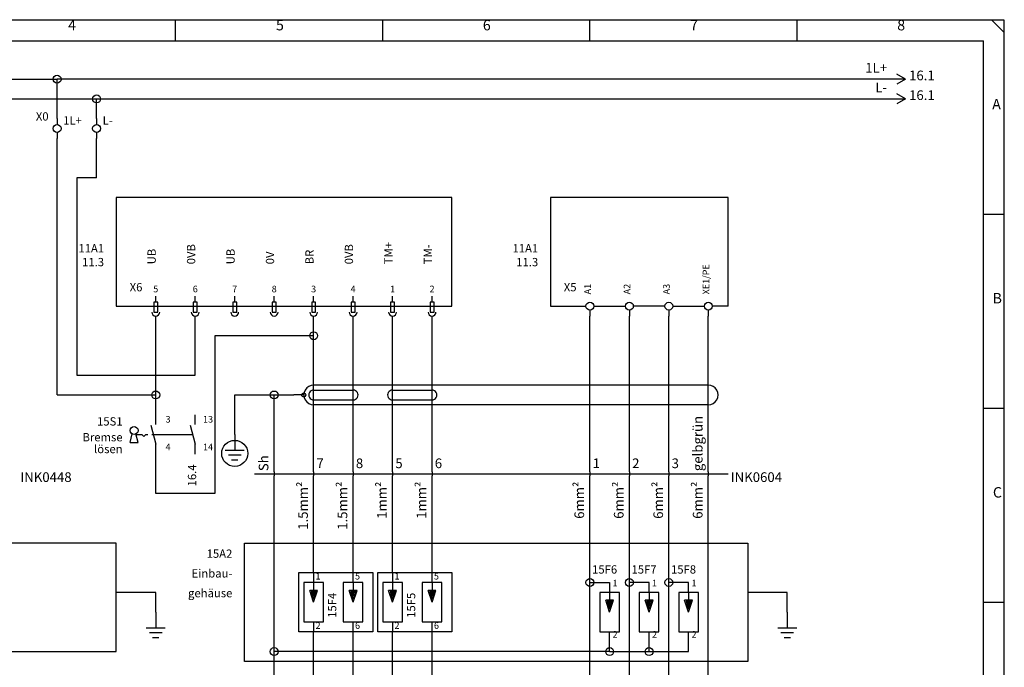
# Model space of a CAD drawing. Units: millimetres. Extents: x 0 to 420, y 0 to 295.
# Drawn here: x 171 to 420, y 131 to 295 of the extents above; entities that cross this region are included whole.
import ezdxf

# ---------------------------------------------------------------- set-up
doc = ezdxf.new("R2010")
doc.units = ezdxf.units.MM
doc.layers.add('CADDY_1', color=7, linetype='CONTINUOUS')
doc.layers.add('CADDY_3', color=2, linetype='CONTINUOUS')
doc.styles.get("Standard").update_dxf_attribs({"font": 'txt', "width": 0.75})

# ---------------------------------------------------------------- blocks, each defined once
blk = doc.blocks.new('BLK2')
at = {"layer": 'CADDY_1', "linetype": 'CONTINUOUS'}
for p, q in [((420, 294.98), (0, 294.98)), ((210, 289.72), (210, 294.98)), ((262.5, 289.72), (262.5, 294.98)), ((315, 289.72), (315, 294.98)), ((367.5, 289.72), (367.5, 294.98)), ((416.85, 294.98), (420, 291.82)), ((420, 0), (420, 294.98)), ((5.25, 289.72), (414.75, 289.72)), ((414.75, 21.07), (414.75, 289.72)), ((414.75, 245.82), (420, 245.82)), ((414.75, 196.66), (420, 196.66)), ((414.75, 147.49), (420, 147.49))]:
    blk.add_line(p, q, dxfattribs=at)
at = {"layer": 'CADDY_1', "char_height": 2.65, "width": 100, "attachment_point": 7}
for s, insert in [('4', (182.78, 291.53)), ('5', (235.46, 291.53)), ('6', (287.87, 291.53)), ('7', (340.37, 291.53)), ('8', (392.87, 291.53)), ('A', (416.93, 271.51)), ('B', (417.02, 222.35)), ('C', (417.11, 173.18))]:
    blk.add_mtext(s, dxfattribs=dict(at, insert=insert))
blk = doc.blocks.new('BLK7')
at = {"layer": 'CADDY_1', "linetype": 'CONTINUOUS'}
for p, q in [((350, 250), (305, 250)), ((305, 250), (305, 222.5)), ((350, 222.5), (350, 250)), ((305, 222.5), (314, 222.5)), ((316, 222.5), (324, 222.5)), ((334, 222.5), (326, 222.5)), ((336, 222.5), (344, 222.5)), ((350, 222.5), (346, 222.5)), ((315, 221.5), (315, 220)), ((325, 221.5), (325, 220)), ((335, 221.5), (335, 220)), ((345, 221.5), (345, 220))]:
    blk.add_line(p, q, dxfattribs=at)
for centre in [(315, 222.5), (325, 222.5), (335, 222.5), (345, 222.5)]:
    blk.add_circle(centre, 1, dxfattribs=at)
blk = doc.blocks.new('BLK9')
at = {"layer": 'CADDY_1', "linetype": 'CONTINUOUS'}
for p, q in [((280, 250), (195, 250)), ((195, 250), (195, 222.5)), ((280, 222.5), (280, 250)), ((195, 222.5), (280, 222.5))]:
    blk.add_line(p, q, dxfattribs=at)
blk = doc.blocks.new('BLK8')
at = {"layer": 'CADDY_1', "linetype": 'CONTINUOUS'}
for p, q in [((205, 223.5), (205, 225)), ((215, 223.5), (215, 225)), ((225, 223.5), (225, 225)), ((235, 223.5), (235, 225)), ((245, 223.5), (245, 225)), ((255, 223.5), (255, 225)), ((265, 223.5), (265, 225)), ((275, 223.5), (275, 225)), ((205.5, 223.5), (204.5, 223.5)), ((204.5, 223.5), (204.5, 221)), ((205.5, 221), (205.5, 223.5)), ((215.5, 223.5), (214.5, 223.5)), ((214.5, 223.5), (214.5, 221)), ((215.5, 221), (215.5, 223.5)), ((225.5, 223.5), (224.5, 223.5)), ((224.5, 223.5), (224.5, 221)), ((225.5, 221), (225.5, 223.5)), ((235.5, 223.5), (234.5, 223.5)), ((234.5, 223.5), (234.5, 221)), ((235.5, 221), (235.5, 223.5)), ((245.5, 223.5), (244.5, 223.5)), ((244.5, 223.5), (244.5, 221)), ((245.5, 221), (245.5, 223.5)), ((255.5, 223.5), (254.5, 223.5)), ((254.5, 223.5), (254.5, 221)), ((255.5, 221), (255.5, 223.5)), ((265.5, 223.5), (264.5, 223.5)), ((264.5, 223.5), (264.5, 221)), ((265.5, 221), (265.5, 223.5)), ((275.5, 223.5), (274.5, 223.5)), ((274.5, 223.5), (274.5, 221)), ((275.5, 221), (275.5, 223.5)), ((204.5, 221), (205.5, 221)), ((214.5, 221), (215.5, 221)), ((224.5, 221), (225.5, 221)), ((234.5, 221), (235.5, 221)), ((244.5, 221), (245.5, 221)), ((254.5, 221), (255.5, 221)), ((264.5, 221), (265.5, 221)), ((274.5, 221), (275.5, 221))]:
    blk.add_line(p, q, dxfattribs=at)
for centre in [(205, 221), (215, 221), (225, 221), (235, 221), (245, 221), (255, 221), (265, 221), (275, 221)]:
    blk.add_ellipse(centre, major_axis=(1, 0), ratio=1, start_param=3.141593, end_param=6.283185, dxfattribs=at)
at = {"layer": 'CADDY_1'}
blk.add_blockref('BLK9', (0, 0), dxfattribs=at)
at = {"layer": 'CADDY_3', "char_height": 2.1, "width": 100, "attachment_point": 7, "rotation": 90}
for s, insert in [('0VB', (215.65, 233.1)), ('0VB', (255.65, 233.1)), ('TM+', (265.65, 233.1)), ('TM-', (275.65, 233.1)), ('UB', (205.65, 233.1)), ('UB', (225.65, 233.1)), ('0V', (235.65, 233.1)), ('BR', (245.65, 233.1))]:
    blk.add_mtext(s, dxfattribs=dict(at, insert=insert))
blk = doc.blocks.new('BLK10')
at = {"layer": 'CADDY_1', "linetype": 'CONTINUOUS'}
for p, q in [((225, 190), (225, 186)), ((222.6, 186), (227.4, 186)), ((223.4, 184.8), (226.6, 184.8)), ((224.2, 183.6), (225.8, 183.6))]:
    blk.add_line(p, q, dxfattribs=at)
blk.add_circle((225, 185.2), 3.3, dxfattribs=at)
blk = doc.blocks.new('BLK11')
at = {"layer": 'CADDY_1', "linetype": 'CONTINUOUS'}
for p, q in [((345, 202.5), (245, 202.5)), ((242.5, 200), (240, 200)), ((245, 201.25), (255, 201.25)), ((265, 201.25), (275, 201.25)), ((245, 198.75), (255, 198.75)), ((345, 197.5), (245, 197.5)), ((265, 198.75), (275, 198.75))]:
    blk.add_line(p, q, dxfattribs=at)
blk.add_circle((242.5, 200), 0.5, dxfattribs=at)
for centre, major_axis, start_param, end_param in [((245, 200), (2.5, 0), 1.570796, 4.712389), ((345, 200), (2.5, 0), 4.712389, 7.853982), ((245, 200), (1.25, 0), 1.570796, 4.712389), ((255, 200), (1.25, 0), 4.712389, 7.853982), ((265, 200), (1.25, 0), 1.570796, 4.712389), ((275, 200), (1.25, 0), 4.712389, 7.853982)]:
    blk.add_ellipse(centre, major_axis=major_axis, ratio=1, start_param=start_param, end_param=end_param, dxfattribs=at)
blk = doc.blocks.new('BLK14')
at = {"layer": 'CADDY_1', "linetype": 'CONTINUOUS'}
blk.add_line((235, 180.5), (235, 179.5), dxfattribs=at)
blk = doc.blocks.new('BLK15')
at = {"layer": 'CADDY_1', "linetype": 'CONTINUOUS'}
blk.add_line((245, 180.5), (245, 179.5), dxfattribs=at)
blk = doc.blocks.new('BLK16')
at = {"layer": 'CADDY_1', "linetype": 'CONTINUOUS'}
blk.add_line((255, 180.5), (255, 179.5), dxfattribs=at)
blk = doc.blocks.new('BLK17')
at = {"layer": 'CADDY_1', "linetype": 'CONTINUOUS'}
blk.add_line((265, 180.5), (265, 179.5), dxfattribs=at)
blk = doc.blocks.new('BLK18')
at = {"layer": 'CADDY_1', "linetype": 'CONTINUOUS'}
blk.add_line((275, 180.5), (275, 179.5), dxfattribs=at)
blk = doc.blocks.new('BLK19')
at = {"layer": 'CADDY_1', "linetype": 'CONTINUOUS'}
blk.add_line((315, 180.5), (315, 179.5), dxfattribs=at)
blk = doc.blocks.new('BLK20')
at = {"layer": 'CADDY_1', "linetype": 'CONTINUOUS'}
blk.add_line((325, 180.5), (325, 179.5), dxfattribs=at)
blk = doc.blocks.new('BLK21')
at = {"layer": 'CADDY_1', "linetype": 'CONTINUOUS'}
blk.add_line((335, 180.5), (335, 179.5), dxfattribs=at)
blk = doc.blocks.new('BLK22')
at = {"layer": 'CADDY_1', "linetype": 'CONTINUOUS'}
blk.add_line((345, 180.5), (345, 179.5), dxfattribs=at)
blk = doc.blocks.new('BLK55')
at = {"layer": 'CADDY_1', "linetype": 'CONTINUOUS'}
for q in [(392.75, 281.25), (392.75, 278.75)]:
    blk.add_line((395, 280), q, dxfattribs=at)
blk = doc.blocks.new('BLK57')
at = {"layer": 'CADDY_1', "linetype": 'CONTINUOUS'}
for q in [(392.75, 276.25), (392.75, 273.75)]:
    blk.add_line((395, 275), q, dxfattribs=at)
blk = doc.blocks.new('BLK58')
at = {"layer": 'CADDY_1', "linetype": 'CONTINUOUS'}
for p, q in [((180, 270), (180, 268.5)), ((180, 266.5), (180, 265))]:
    blk.add_line(p, q, dxfattribs=at)
blk.add_circle((180, 267.5), 1, dxfattribs=at)
blk = doc.blocks.new('BLK59')
at = {"layer": 'CADDY_1', "linetype": 'CONTINUOUS'}
for p, q in [((190, 270), (190, 268.5)), ((190, 266.5), (190, 265))]:
    blk.add_line(p, q, dxfattribs=at)
blk.add_circle((190, 267.5), 1, dxfattribs=at)
blk = doc.blocks.new('BLK60')
at = {"layer": 'CADDY_1', "linetype": 'CONTINUOUS'}
for p, q in [((195, 162.5), (57.5, 162.5)), ((57.5, 162.5), (57.5, 135)), ((195, 135), (195, 162.5)), ((57.5, 135), (195, 135))]:
    blk.add_line(p, q, dxfattribs=at)
blk = doc.blocks.new('BLK63')
at = {"layer": 'CADDY_1', "linetype": 'CONTINUOUS'}
for p, q in [((205, 145), (205, 141)), ((202.6, 141), (207.4, 141)), ((203.4, 139.8), (206.6, 139.8)), ((204.2, 138.6), (205.8, 138.6))]:
    blk.add_line(p, q, dxfattribs=at)
blk = doc.blocks.new('BLK66')
at = {"layer": 'CADDY_1', "linetype": 'CONTINUOUS'}
for p, q in [((322.5, 150), (317.5, 150)), ((317.5, 150), (317.5, 140)), ((320, 150), (320, 148)), ((322.5, 140), (322.5, 150)), ((320, 145), (319, 148)), ((321, 148), (319, 148)), ((320.65, 147.75), (319.35, 147.75)), ((319.35, 147.75), (320, 145.79)), ((320.57, 147.5), (319.69, 147.5)), ((319.69, 147.5), (320, 146.58)), ((320, 145), (321, 148)), ((320, 145.79), (320.57, 147.5)), ((320, 146.58), (320.22, 147.25)), ((320.04, 147.25), (320, 147.25)), ((320, 147.25), (320, 147)), ((320.22, 147.25), (320.04, 147.25)), ((317.5, 140), (322.5, 140))]:
    blk.add_line(p, q, dxfattribs=at)
blk = doc.blocks.new('BLK68')
at = {"layer": 'CADDY_1', "linetype": 'CONTINUOUS'}
for p, q in [((241.25, 155), (260, 155)), ((241.25, 140), (241.25, 155)), ((260, 155), (260, 140)), ((260, 140), (241.25, 140))]:
    blk.add_line(p, q, dxfattribs=at)
blk = doc.blocks.new('BLK67')
at = {"layer": 'CADDY_1', "linetype": 'CONTINUOUS'}
for p, q in [((245, 155), (245, 152.5)), ((255, 152.5), (255, 155)), ((247.5, 152.5), (242.5, 152.5)), ((242.5, 152.5), (242.5, 142.5)), ((245, 152.5), (245, 150.5)), ((247.5, 142.5), (247.5, 152.5)), ((257.5, 152.5), (252.5, 152.5)), ((252.5, 152.5), (252.5, 142.5)), ((255, 152.5), (255, 150.5)), ((257.5, 142.5), (257.5, 152.5)), ((245, 147.5), (244, 150.5)), ((246, 150.5), (244, 150.5)), ((245.65, 150.25), (244.35, 150.25)), ((244.35, 150.25), (245, 148.29)), ((245.57, 150), (244.69, 150)), ((244.69, 150), (245, 149.08)), ((245, 147.5), (246, 150.5)), ((245, 148.29), (245.57, 150)), ((245, 149.08), (245.22, 149.75)), ((245.04, 149.75), (245, 149.75)), ((245, 149.75), (245, 149.5)), ((245.22, 149.75), (245.04, 149.75)), ((255, 147.5), (254, 150.5)), ((256, 150.5), (254, 150.5)), ((255.65, 150.25), (254.35, 150.25)), ((254.35, 150.25), (255, 148.29)), ((255.57, 150), (254.69, 150)), ((254.69, 150), (255, 149.08)), ((255, 147.5), (256, 150.5)), ((255, 148.29), (255.57, 150)), ((255, 149.08), (255.22, 149.75)), ((255.04, 149.75), (255, 149.75)), ((255, 149.75), (255, 149.5)), ((255.22, 149.75), (255.04, 149.75)), ((242.5, 142.5), (247.5, 142.5)), ((245, 142.5), (245, 140)), ((252.5, 142.5), (257.5, 142.5)), ((255, 140), (255, 142.5))]:
    blk.add_line(p, q, dxfattribs=at)
at = {"layer": 'CADDY_1'}
blk.add_blockref('BLK68', (0, 0), dxfattribs=at)
blk = doc.blocks.new('BLK70')
at = {"layer": 'CADDY_1', "linetype": 'CONTINUOUS'}
for p, q in [((261.25, 155), (280, 155)), ((261.25, 140), (261.25, 155)), ((280, 155), (280, 140)), ((280, 140), (261.25, 140))]:
    blk.add_line(p, q, dxfattribs=at)
blk = doc.blocks.new('BLK69')
at = {"layer": 'CADDY_1', "linetype": 'CONTINUOUS'}
for p, q in [((265, 155), (265, 152.5)), ((275, 152.5), (275, 155)), ((267.5, 152.5), (262.5, 152.5)), ((262.5, 152.5), (262.5, 142.5)), ((265, 152.5), (265, 150.5)), ((267.5, 142.5), (267.5, 152.5)), ((277.5, 152.5), (272.5, 152.5)), ((272.5, 152.5), (272.5, 142.5)), ((275, 152.5), (275, 150.5)), ((277.5, 142.5), (277.5, 152.5)), ((265, 147.5), (264, 150.5)), ((266, 150.5), (264, 150.5)), ((265.65, 150.25), (264.35, 150.25)), ((264.35, 150.25), (265, 148.29)), ((265.57, 150), (264.69, 150)), ((264.69, 150), (265, 149.08)), ((265, 147.5), (266, 150.5)), ((265, 148.29), (265.57, 150)), ((265, 149.08), (265.22, 149.75)), ((265.04, 149.75), (265, 149.75)), ((265, 149.75), (265, 149.5)), ((265.22, 149.75), (265.04, 149.75)), ((275, 147.5), (274, 150.5)), ((276, 150.5), (274, 150.5)), ((275.65, 150.25), (274.35, 150.25)), ((274.35, 150.25), (275, 148.29)), ((275.57, 150), (274.69, 150)), ((274.69, 150), (275, 149.08)), ((275, 147.5), (276, 150.5)), ((275, 148.29), (275.57, 150)), ((275, 149.08), (275.22, 149.75)), ((275.04, 149.75), (275, 149.75)), ((275, 149.75), (275, 149.5)), ((275.22, 149.75), (275.04, 149.75)), ((262.5, 142.5), (267.5, 142.5)), ((265, 142.5), (265, 140)), ((272.5, 142.5), (277.5, 142.5)), ((275, 140), (275, 142.5))]:
    blk.add_line(p, q, dxfattribs=at)
at = {"layer": 'CADDY_1'}
blk.add_blockref('BLK70', (0, 0), dxfattribs=at)
blk = doc.blocks.new('BLK71')
at = {"layer": 'CADDY_1', "linetype": 'CONTINUOUS'}
for p, q in [((332.5, 150), (327.5, 150)), ((327.5, 150), (327.5, 140)), ((330, 150), (330, 148)), ((332.5, 140), (332.5, 150)), ((330, 145), (329, 148)), ((331, 148), (329, 148)), ((330.65, 147.75), (329.35, 147.75)), ((329.35, 147.75), (330, 145.79)), ((330.57, 147.5), (329.69, 147.5)), ((329.69, 147.5), (330, 146.58)), ((330, 145), (331, 148)), ((330, 145.79), (330.57, 147.5)), ((330, 146.58), (330.22, 147.25)), ((330.04, 147.25), (330, 147.25)), ((330, 147.25), (330, 147)), ((330.22, 147.25), (330.04, 147.25)), ((327.5, 140), (332.5, 140))]:
    blk.add_line(p, q, dxfattribs=at)
blk = doc.blocks.new('BLK72')
at = {"layer": 'CADDY_1', "linetype": 'CONTINUOUS'}
for p, q in [((342.5, 150), (337.5, 150)), ((337.5, 150), (337.5, 140)), ((340, 150), (340, 148)), ((342.5, 140), (342.5, 150)), ((340, 145), (339, 148)), ((341, 148), (339, 148)), ((340.65, 147.75), (339.35, 147.75)), ((339.35, 147.75), (340, 145.79)), ((340.57, 147.5), (339.69, 147.5)), ((339.69, 147.5), (340, 146.58)), ((340, 145), (341, 148)), ((340, 145.79), (340.57, 147.5)), ((340, 146.58), (340.22, 147.25)), ((340.04, 147.25), (340, 147.25)), ((340, 147.25), (340, 147)), ((340.22, 147.25), (340.04, 147.25)), ((337.5, 140), (342.5, 140))]:
    blk.add_line(p, q, dxfattribs=at)
blk = doc.blocks.new('BLK76')
at = {"layer": 'CADDY_1', "linetype": 'CONTINUOUS'}
for p, q in [((215, 192.5), (215, 195)), ((213.71, 192.33), (215, 187.5)), ((215, 185), (215, 187.5))]:
    blk.add_line(p, q, dxfattribs=at)
blk = doc.blocks.new('BLK75')
at = {"layer": 'CADDY_1', "linetype": 'CONTINUOUS'}
for p, q in [((205, 192.5), (205, 195)), ((203.71, 192.33), (205, 187.5)), ((198.5, 188), (199.03, 190.12)), ((200.5, 188), (199.97, 190.12)), ((200, 190), (201.5, 190)), ((201.5, 190), (202, 189.5)), ((202, 189.5), (202.5, 190)), ((202.5, 190), (203, 190)), ((204, 190), (214.33, 190)), ((198.5, 188), (200.5, 188)), ((205, 185), (205, 187.5))]:
    blk.add_line(p, q, dxfattribs=at)
blk.add_circle((199.5, 191), 1, dxfattribs=at)
at = {"layer": 'CADDY_1'}
blk.add_blockref('BLK76', (0, 0), dxfattribs=at)
at = {"layer": 'CADDY_1', "char_height": 1.68, "width": 100, "attachment_point": 7}
for s, insert in [('13', (216.98, 192.48)), ('14', (216.98, 185.48))]:
    blk.add_mtext(s, dxfattribs=dict(at, insert=insert))
at = {"layer": 'CADDY_1', "color": 1, "insert": (215.89, 182.41), "char_height": 2.1, "width": 100, "attachment_point": 9, "rotation": 90}
blk.add_mtext('16.4', dxfattribs=at)
blk = doc.blocks.new('BLK77')
at = {"layer": 'CADDY_1', "linetype": 'CONTINUOUS'}
for p, q in [((227.5, 162.5), (355, 162.5)), ((227.5, 132.5), (227.5, 162.5)), ((355, 162.5), (355, 132.5)), ((355, 132.5), (227.5, 132.5))]:
    blk.add_line(p, q, dxfattribs=at)
blk = doc.blocks.new('BLK78')
at = {"layer": 'CADDY_1', "linetype": 'CONTINUOUS'}
for p, q in [((365, 145), (365, 141)), ((362.6, 141), (367.4, 141)), ((363.4, 139.8), (366.6, 139.8)), ((364.2, 138.6), (365.8, 138.6))]:
    blk.add_line(p, q, dxfattribs=at)

msp = doc.modelspace()

# ---------------------------------------------------------------- linework, layer by layer
at = {"layer": 'CADDY_1', "linetype": 'CONTINUOUS'}
for p, q in [((25, 280), (180, 280)), ((395, 280), (180, 280)), ((180, 270), (180, 280)), ((25, 275), (190, 275)), ((190, 275), (395, 275)), ((190, 270), (190, 275)), ((180, 200), (180, 265)), ((190, 255), (190, 265)), ((190, 255), (185, 255)), ((185, 255), (185, 205)), ((205, 200), (205, 220)), ((215, 205), (215, 220)), ((245, 215), (245, 220)), ((255, 180.5), (255, 220)), ((265, 180.5), (265, 220)), ((275, 180.5), (275, 220)), ((315, 180.5), (315, 220)), ((325, 180.5), (325, 220)), ((335, 180.5), (335, 220)), ((345, 180.5), (345, 220)), ((245, 215), (220, 215)), ((220, 215), (220, 175)), ((245, 180.5), (245, 215)), ((185, 205), (215, 205)), ((180, 200), (205, 200)), ((205, 195), (205, 200)), ((225, 190), (225, 200)), ((225, 200), (235, 200)), ((235, 200), (240, 200)), ((235, 180.5), (235, 200)), ((205, 175), (205, 185)), ((230, 180), (350, 180)), ((235, 135), (235, 179.5)), ((245, 155), (245, 179.5)), ((255, 155), (255, 179.5)), ((265, 155), (265, 179.5)), ((275, 155), (275, 179.5)), ((315, 152.5), (315, 179.5)), ((325, 152.5), (325, 179.5)), ((335, 152.5), (335, 179.5)), ((345, 120.5), (345, 179.5)), ((220, 175), (205, 175)), ((315, 152.5), (320, 152.5)), ((315, 120.5), (315, 152.5)), ((320, 152.5), (320, 150)), ((330, 152.5), (325, 152.5)), ((325, 120.5), (325, 152.5)), ((330, 150), (330, 152.5)), ((340, 152.5), (335, 152.5)), ((335, 120.5), (335, 152.5)), ((340, 150), (340, 152.5)), ((205, 150), (195, 150)), ((205, 145), (205, 150)), ((365, 150), (355, 150)), ((365, 145), (365, 150)), ((245, 120.5), (245, 140)), ((255, 120.5), (255, 140)), ((265, 120.5), (265, 140)), ((275, 120.5), (275, 140)), ((320, 135), (320, 140)), ((330, 135), (330, 140)), ((340, 135), (340, 140)), ((320, 135), (235, 135)), ((235, 120.5), (235, 135)), ((320, 135), (330, 135)), ((330, 135), (340, 135))]:
    msp.add_line(p, q, dxfattribs=at)
at = {"layer": 'CADDY_1'}
for centre in [(180, 280), (190, 275), (245, 215), (205, 200), (235, 200), (315, 152.5), (325, 152.5), (335, 152.5), (235, 135), (320, 135), (330, 135)]:
    msp.add_circle(centre, 1, dxfattribs=at)

# ---------------------------------------------------------------- block references
for name in ['BLK2', 'BLK55', 'BLK57', 'BLK58', 'BLK59', 'BLK8', 'BLK7', 'BLK11', 'BLK75', 'BLK10', 'BLK14', 'BLK15', 'BLK16', 'BLK17', 'BLK18', 'BLK19', 'BLK20', 'BLK21', 'BLK22', 'BLK60', 'BLK77', 'BLK67', 'BLK69', 'BLK66', 'BLK71', 'BLK72', 'BLK63', 'BLK78']:
    msp.add_blockref(name, (0, 0), dxfattribs=at)

# ---------------------------------------------------------------- texts
at = {"layer": 'CADDY_1', "width": 100}
for s, insert, char_height, attachment_point in [('1L+', (390.29, 280.9), 2.45, 9), ('L-', (390.29, 275.9), 2.45, 9), ('X0', (177.84, 268.85), 2.1, 9), ('1L+', (181.54, 267.85), 2.1, 7), ('L-', (191.54, 267.85), 2.1, 7), ('11A1', (191.9, 235.45), 2.1, 9), ('11A1', (301.9, 235.45), 2.1, 9), ('X6', (200, 225.6), 2.1, 8), ('5', (205, 225.48), 1.68, 8), ('6', (215, 225.48), 1.68, 8), ('7', (225, 225.48), 1.68, 8), ('8', (235, 225.48), 1.68, 8), ('3', (245, 225.48), 1.68, 8), ('4', (255, 225.48), 1.68, 8), ('1', (265, 225.48), 1.68, 8), ('2', (275, 225.48), 1.68, 8), ('X5', (310, 225.6), 2.1, 8), ('3', (207.48, 192.48), 1.68, 7), ('15S1', (196.59, 191.6), 2.1, 9), ('Bremse', (196.59, 187.6), 2.1, 9), ('lösen', (196.59, 184.6), 2.1, 9), ('4', (207.48, 185.48), 1.68, 7), ('7', (245.7, 180.7), 2.45, 7), ('8', (255.7, 180.7), 2.45, 7), ('5', (265.7, 180.7), 2.45, 7), ('6', (275.7, 180.7), 2.45, 7), ('1', (315.7, 180.7), 2.45, 7), ('2', (325.7, 180.7), 2.45, 7), ('3', (335.7, 180.7), 2.45, 7), ('INK0448', (170.7, 177.2), 2.45, 7), ('INK0604', (350.7, 177.2), 2.45, 7), ('15A2', (224.4, 158.1), 2.1, 9), ('Einbau-', (224.4, 153.1), 2.1, 9), ('1', (245.48, 152.73), 1.68, 7), ('5', (255.48, 152.73), 1.68, 7), ('1', (265.48, 152.73), 1.68, 7), ('5', (275.48, 152.73), 1.68, 7), ('15F6', (321.9, 154.1), 2.1, 9), ('15F7', (331.9, 154.1), 2.1, 9), ('15F8', (341.9, 154.1), 2.1, 9), ('1', (320.73, 150.98), 1.68, 7), ('1', (330.73, 150.98), 1.68, 7), ('1', (340.73, 150.98), 1.68, 7), ('gehäuse', (224.4, 148.1), 2.1, 9), ('2', (245.48, 140.23), 1.68, 7), ('6', (255.48, 140.23), 1.68, 7), ('2', (265.48, 140.23), 1.68, 7), ('6', (275.48, 140.23), 1.68, 7), ('2', (320.73, 137.98), 1.68, 7), ('2', (330.73, 137.98), 1.68, 7), ('2', (340.73, 137.98), 1.68, 7)]:
    msp.add_mtext(s, dxfattribs=dict(at, insert=insert, char_height=char_height, attachment_point=attachment_point))
at = {"layer": 'CADDY_1', "color": 1, "width": 100}
for s, insert, char_height, attachment_point in [('16.1', (395.87, 278.95), 2.45, 7), ('16.1', (395.87, 273.95), 2.45, 7), ('11.3', (191.9, 231.95), 2.1, 9), ('11.3', (301.9, 231.95), 2.1, 9)]:
    msp.add_mtext(s, dxfattribs=dict(at, insert=insert, char_height=char_height, attachment_point=attachment_point))
at = {"layer": 'CADDY_1', "width": 100, "rotation": 90}
for s, insert, char_height, attachment_point in [('XE1/PE', (345.77, 225.48), 1.68, 7), ('A1', (315.77, 225.48), 1.68, 7), ('A2', (325.77, 225.48), 1.68, 7), ('A3', (335.77, 225.48), 1.68, 7), ('gelbgrün', (344.3, 180.7), 2.45, 7), ('Sh', (234.3, 180.7), 2.45, 7), ('1.5mm²', (244.3, 178.05), 2.45, 9), ('1.5mm²', (254.3, 178.05), 2.45, 9), ('1mm²', (264.3, 178.05), 2.45, 9), ('1mm²', (274.3, 178.05), 2.45, 9), ('6mm²', (314.3, 178.05), 2.45, 9), ('6mm²', (324.3, 178.05), 2.45, 9), ('6mm²', (334.3, 178.05), 2.45, 9), ('6mm²', (344.3, 178.05), 2.45, 9), ('15F4', (251.4, 149.9), 2.1, 9), ('15F5', (271.4, 149.9), 2.1, 9)]:
    msp.add_mtext(s, dxfattribs=dict(at, insert=insert, char_height=char_height, attachment_point=attachment_point))

doc.saveas('drawing.dxf')
